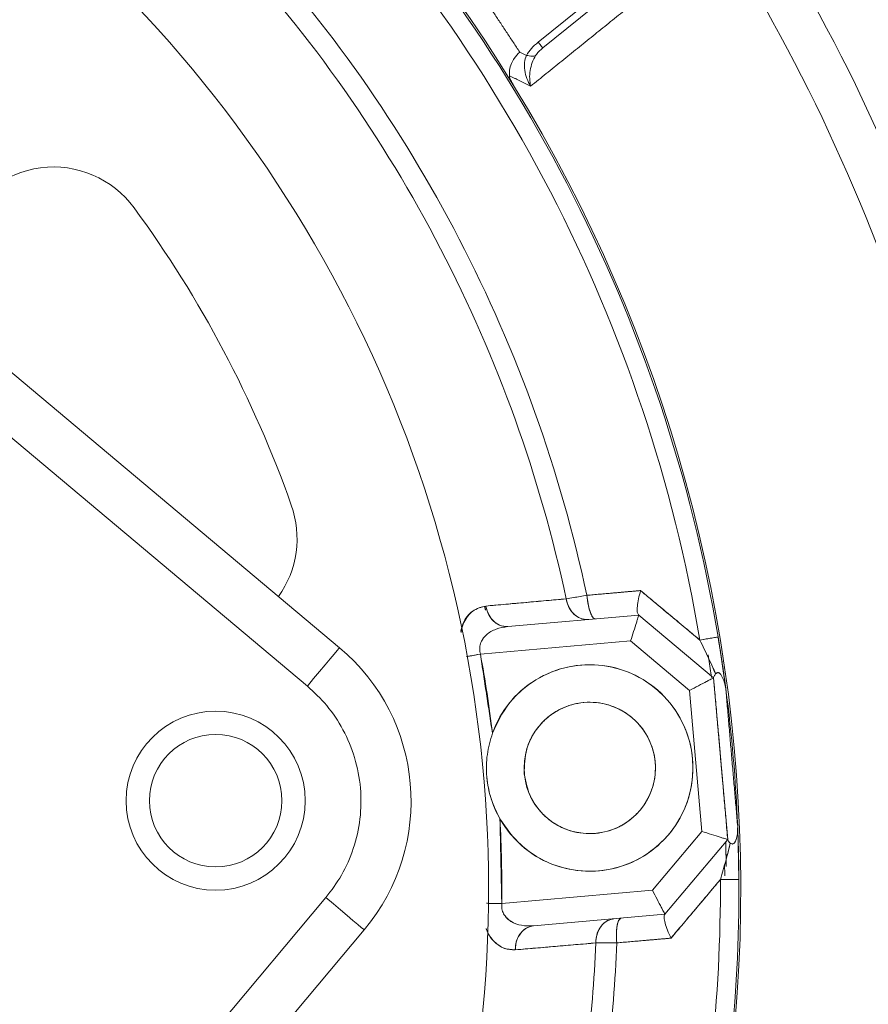
# Model space of a CAD drawing. Extents: x -322 to 244, y -56 to 469.
# Drawn here: x -233 to -230, y 419 to 422 of the extents above; entities that cross this region are included whole.
import ezdxf

# ---------------------------------------------------------------- set-up
doc = ezdxf.new("R2010")
doc.units = 0
doc.header["$LTSCALE"] = 15
doc.header["$MEASUREMENT"] = 0
doc.layers.get('0').update_dxf_attribs({"linetype": 'CONTINUOUS'})
doc.layers.get('DEFPOINTS').update_dxf_attribs({"linetype": 'CONTINUOUS'})
doc.layers.add('DIM', color=11, linetype='CONTINUOUS')
doc.styles.add('SIMP', font='ROMANS')
doc.dimstyles.get("Standard").update_dxf_attribs({"dimscale": 0, "dimtxt": 0.15625, "dimasz": 0.18, "dimexe": 0.18, "dimexo": 0.09875, "dimgap": 0.09, "dimtad": 0, "dimtih": 1, "dimtoh": 1, "dimdec": 4, "dimzin": 4, "dimdsep": 46, "dimlunit": 5, "dimtxsty": 'SIMP', "dimcen": 0.09, "dimadec": 0, "dimazin": 0, "dimtfac": 1, "dimtdec": 4, "dimtofl": 0, "dimtmove": 2, "dimatfit": 3, "dimfxl": 0, "dimtolj": 1, "dimtzin": 4, "dimarcsym": 0})

# ---------------------------------------------------------------- blocks, each defined once
blk = doc.blocks.new('*D5')
at = {"layer": 'DEFPOINTS', "color": 0}
for p in [(-104.1992, 461.6712), (-319.2585, 366.2362), (-104.1992, 366.2362)]:
    blk.add_point(p, dxfattribs=at)
at = {"layer": 'DIM', "color": 0, "lineweight": -2}
for p, q in [((-319.2585, 368.6062), (-319.2585, 464.6712)), ((-104.1992, 368.6062), (-104.1992, 464.6712)), ((-314.9385, 461.6712), (-180.3945, 461.6712)), ((-108.5192, 461.6712), (-134.2888, 461.6712))]:
    blk.add_line(p, q, dxfattribs=at)
at = {"layer": 'DIM', "color": 0}
for points in [[(-314.9385, 462.3912), (-314.9385, 460.9512), (-319.2585, 461.6712)], [(-108.5192, 462.3912), (-108.5192, 460.9512), (-104.1992, 461.6712)]]:
    blk.add_solid(points, dxfattribs=at)
at = {"layer": 'DIM', "color": 0, "insert": (-157.3417, 461.6712), "char_height": 3.75, "attachment_point": 5, "style": 'SIMP'}
blk.add_mtext('\\A1;%%C215{\\H1.000000x;\\S1/16;} [5463]', dxfattribs=at)
blk = doc.blocks.new('*D9')
at = {"layer": 'DEFPOINTS', "color": 0}
for p in [(-158.6544, 419.7888), (-264.8034, 378.4932)]:
    blk.add_point(p, dxfattribs=at)
at = {"layer": 'DIM', "color": 0, "lineweight": -2}
for p, q in [((-154.6283, 421.3551), (-95.678, 444.2889)), ((-95.678, 444.2889), (-91.358, 444.2889))]:
    blk.add_line(p, q, dxfattribs=at)
at = {"layer": 'DIM', "color": 0}
blk.add_solid([(-154.8894, 422.0261), (-154.3673, 420.6841), (-158.6544, 419.7888)], dxfattribs=at)
at = {"layer": 'DIM', "color": 0, "insert": (-68.1266, 444.2889), "char_height": 3.75, "attachment_point": 5, "style": 'SIMP'}
blk.add_mtext('\\A1;∅113{\\H1.000000x;\\S7/8;} [∅2893]', dxfattribs=at)

msp = doc.modelspace()

# ---------------------------------------------------------------- linework, layer by layer
at = {"color": 7, "linetype": 'Continuous', "lineweight": 15}
for p, q in [((-235.43982, 423.01193), (-232.09648, 420.20654)), ((-232.20373, 420.07872), (-235.54707, 422.88411)), ((-231.43445, 422.22458), (-231.15289, 422.45259)), ((-231.13751, 422.43359), (-231.41908, 422.20559)), ((-231.49608, 422.192), (-231.47375, 422.18084)), ((-231.60587, 420.3323), (-231.60855, 420.3445)), ((-231.09908, 420.3152), (-231.53529, 420.27704)), ((-231.53529, 420.27704), (-231.09908, 420.3152)), ((-230.84987, 420.10609), (-231.09908, 420.3152)), ((-231.09908, 420.3152), (-230.84987, 420.10609)), ((-231.12624, 420.22908), (-231.62706, 420.18527)), ((-231.62706, 420.18527), (-231.12624, 420.22908)), ((-231.12624, 420.22908), (-230.92997, 420.06439)), ((-230.92997, 420.06439), (-231.12624, 420.22908)), ((-230.85629, 420.10705), (-230.86743, 420.18227)), ((-230.84987, 420.10609), (-230.80272, 419.5671)), ((-230.80272, 419.5671), (-230.84987, 420.10609)), ((-230.92997, 420.06439), (-230.88884, 419.59426)), ((-230.88884, 419.59426), (-230.92997, 420.06439)), ((-230.82006, 419.76528), (-230.83381, 419.92245)), ((-230.82006, 419.76528), (-230.8334, 419.91848)), ((-230.76956, 419.61032), (-230.76542, 419.43396)), ((-230.76884, 419.59183), (-230.76956, 419.61032)), ((-230.88884, 419.59426), (-231.05353, 419.39799)), ((-231.05353, 419.39799), (-230.88884, 419.59426)), ((-231.01183, 419.31789), (-230.80272, 419.5671)), ((-230.80272, 419.5671), (-231.01183, 419.31789)), ((-230.76542, 419.43401), (-230.76841, 419.57995)), ((-230.80761, 419.47873), (-230.80946, 419.55906)), ((-230.80758, 419.47691), (-230.80924, 419.55178)), ((-232.88951, 418.4827), (-232.14203, 419.37351)), ((-231.05353, 419.39799), (-231.55576, 419.35405)), ((-231.55576, 419.35405), (-231.05353, 419.39799)), ((-231.01183, 419.31789), (-231.44997, 419.27956)), ((-231.44997, 419.27956), (-231.01183, 419.31789)), ((-232.01422, 419.26626), (-235.07089, 415.62345)), ((-231.51041, 419.20024), (-231.50968, 419.21669))]:
    msp.add_line(p, q, dxfattribs=at)
at = {"color": 7, "linetype": 'Continuous', "lineweight": 15, "flags": 128}
for points in [[(-230.89585, 420.23215), (-230.88318, 420.23427), (-230.87143, 420.23622), (-230.86089, 420.23798), (-230.85186, 420.23949), (-230.84457, 420.2407), (-230.83922, 420.24159), (-230.83595, 420.24214), (-230.83486, 420.24232)], [(-230.83487, 420.2424), (-230.83149, 420.22189), (-230.80933, 420.0714)], [(-230.80894, 420.06847), (-230.83149, 420.22189), (-230.83487, 420.24238)], [(-232.09648, 420.20654), (-232.09854, 420.20408), (-232.10465, 420.19681), (-232.11456, 420.18499), (-232.12789, 420.1691), (-232.14415, 420.14973), (-232.16269, 420.12763), (-232.18281, 420.10365), (-232.20373, 420.07872)], [(-231.62706, 420.18527), (-231.63685, 420.18346), (-231.6465, 420.18168), (-231.65587, 420.17996), (-231.66484, 420.1783), (-231.67043, 420.17727)], [(-230.76542, 419.43406), (-230.76653, 419.43405), (-230.76985, 419.43403), (-230.77527, 419.43399), (-230.78266, 419.43395), (-230.79182, 419.43389), (-230.8025, 419.43382), (-230.81441, 419.43375), (-230.82725, 419.43367)], [(-232.01422, 419.26626), (-232.01667, 419.26832), (-232.02395, 419.27442), (-232.03576, 419.28433), (-232.05165, 419.29767), (-232.07102, 419.31392), (-232.09312, 419.33247), (-232.1171, 419.35258), (-232.14203, 419.37351)], [(-231.59986, 419.35454), (-231.59417, 419.35448), (-231.58506, 419.35437), (-231.57553, 419.35427), (-231.56571, 419.35416), (-231.55576, 419.35405)]]:
    msp.add_lwpolyline(points, dxfattribs=at)
at = {"color": 7, "linetype": 'Continuous', "lineweight": 15}
for centre, radius in [((-211.72887, 399.141), 56.9494), ((-211.72887, 399.141), 52.17625), ((-211.72887, 399.141), 49.79762), ((-231.26264, 419.80575), 0.219), ((-232.50929, 419.69668), 0.29825), ((-232.50929, 419.69668), 0.22091)]:
    msp.add_circle(centre, radius, dxfattribs=at)
for centre, radius, start, end in [((-235.87523, 419.4022), 8.74107, 270, 70.735019), ((-235.87523, 419.4022), 8.49361, 320, 71.368316), ((-235.87523, 419.4022), 8.45335, 230, 71.475115), ((-235.87523, 419.4022), 7.02039, 230, 76.156379), ((-235.87523, 419.4022), 6.98702, 203.709149, 76.290851), ((-235.87523, 419.4022), 6.96165, 203.605971, 75.66596), ((-235.87523, 419.4022), 6.93412, 203.493025, 75.420863), ((-235.87523, 419.4022), 6.85808, 203.175745, 75.555048), ((-235.87523, 419.4022), 6.67417, 202.37451, 77.62549), ((-235.87523, 419.4022), 6.68885, 240.807478, 54.192522), ((-235.87523, 419.4022), 6.67417, 10.52456, 44.440224), ((-235.87523, 419.4022), 6.60395, 10.52456, 44.440224), ((-235.87523, 419.4022), 6.11698, 11.624217, 43.338715), ((-235.87523, 419.4022), 4.27564, 336.32359, 77.6506), ((-235.87523, 419.4022), 5.96899, 11.722203, 43.240176), ((-235.87523, 419.4022), 5.11587, 344.74492, 50), ((-235.87523, 419.4022), 5.10991, 9.46296, 45.35719), ((-235.87523, 419.4022), 5.10991, 9.46296, 45.35719), ((-235.87523, 419.4022), 5.04807, 9.46296, 45.35719), ((-235.87523, 419.4022), 5.04807, 9.46296, 45.35719), ((-235.87523, 419.4022), 8.44699, 225.499536, 24.644615), ((-235.87523, 419.4022), 8.40528, 225.477155, 24.867202), ((-235.87523, 419.4022), 4.706, 12.00661, 42.81509), ((-235.87523, 419.4022), 4.706, 12.00661, 42.81509), ((-235.87523, 419.4022), 4.63609, 12.04149, 42.77931), ((-235.87523, 419.4022), 4.63609, 12.04149, 42.77931), ((-235.87523, 419.4022), 9.40327, 270, 19.548777), ((-233.05025, 421.47514), 0.33371, 36.27087, 158.3177), ((-235.87523, 419.4022), 3.83765, 19.47565, 36.27087), ((-232.57177, 420.57043), 0.33371, 324.59774, 19.47565), ((-235.87523, 419.4022), 9.66815, 273.582801, 6.417199), ((-232.52549, 419.69526), 0.66742, 320, 50), ((-235.87523, 419.4022), 4.31974, 6.90212, 10.44413), ((-231.26264, 419.80575), 0.34414, 209.62276, 160.37724), ((-235.87523, 419.4022), 5.10991, 2.33419, 7.49207), ((-235.87523, 419.4022), 4.31974, 359.36131, 3.09788), ((-235.87523, 419.4022), 10.4628, 290.155115, 0.659207), ((-235.87523, 419.4022), 5.04807, 347.00062, 0.35719), ((-235.87523, 419.4022), 5.04807, 347.00062, 0.35719), ((-235.87523, 419.4022), 5.10991, 347.00062, 0.35719), ((-235.87523, 419.4022), 5.10991, 347.00062, 0.35719), ((-235.87523, 419.4022), 4.63609, 348.58582, 357.77931), ((-235.87523, 419.4022), 4.63609, 348.58582, 357.77931), ((-235.87523, 419.4022), 4.706, 348.55322, 357.81509), ((-235.87523, 419.4022), 4.706, 348.55322, 357.81509)]:
    msp.add_arc(centre, radius, start, end, dxfattribs=at)
for points in [[(-231.49608, 422.192), (-231.66498, 422.44681)], [(-231.04317, 422.41408), (-231.45966, 422.07797)], [(-231.45966, 422.07797), (-231.53046, 422.11298)], [(-231.27218, 420.38116), (-231.18666, 420.38869)], [(-231.18666, 420.38869), (-231.09307, 420.39693)], [(-231.09307, 420.39693), (-230.89585, 420.23215)], [(-231.60915, 420.34543), (-231.34115, 420.36938)], [(-231.60991, 420.33149), (-231.61298, 420.34393)], [(-231.09908, 420.3152), (-231.10046, 420.31636)], [(-231.62706, 420.18527), (-231.5868, 419.92132)], [(-230.84996, 420.10708), (-230.84993, 420.10676)], [(-230.84919, 420.09832), (-230.8034, 419.5749)], [(-230.76956, 419.61032), (-230.80894, 420.06847)], [(-231.5618, 419.63565), (-231.55576, 419.35405)], [(-230.81344, 419.48171), (-230.81219, 419.44634)], [(-230.82725, 419.43367), (-230.99172, 419.23851)], [(-231.01298, 419.31652), (-231.01242, 419.31719)], [(-230.99172, 419.23851), (-231.08526, 419.23038)], [(-231.24262, 419.22256), (-231.51082, 419.19961)], [(-231.08526, 419.23038), (-231.17265, 419.22279)]]:
    msp.add_open_spline(points, degree=1, dxfattribs=at)
for points, knots in [([(-231.43445, 422.22458), (-231.44234, 422.21776), (-231.4576, 422.20458), (-231.46849, 422.18857), (-231.47375, 422.18084)], [0, 0, 0, 0, 0.517134, 1, 1, 1, 1]), ([(-231.43445, 422.22458), (-231.43216, 422.22175), (-231.42757, 422.21608), (-231.4228, 422.21019), (-231.41966, 422.20631), (-231.41927, 422.20583), (-231.41908, 422.20559)], [0, 0, 0, 0, 0.2499659, 0.5000557, 0.7499412, 1, 1, 1, 1]), ([(-231.49608, 422.192), (-231.50245, 422.18509), (-231.51331, 422.17332), (-231.52445, 422.1524), (-231.53087, 422.13231), (-231.53059, 422.11922), (-231.53046, 422.11298)], [0, 0, 0, 0, 0.2937475, 0.5002362, 0.7617085, 1, 1, 1, 1]), ([(-231.41908, 422.20559), (-231.42372, 422.2017), (-231.43245, 422.19438), (-231.43955, 422.18483), (-231.44287, 422.18036)], [0, 0, 0, 0, 0.5322732, 1, 1, 1, 1]), ([(-231.45966, 422.07797), (-231.46417, 422.08652), (-231.4731, 422.10343), (-231.47978, 422.13069), (-231.48121, 422.15746), (-231.47619, 422.17317), (-231.47375, 422.18084)], [0, 0, 0, 0, 0.2612978, 0.5172906, 0.7645587, 1, 1, 1, 1]), ([(-231.44287, 422.18036), (-231.44648, 422.17909), (-231.4537, 422.17655), (-231.46706, 422.17941), (-231.47375, 422.18084)], [0, 0, 0, 0, 0.4999537, 1, 1, 1, 1]), ([(-231.44287, 422.18036), (-231.44702, 422.17271), (-231.45553, 422.15704), (-231.46174, 422.13038), (-231.46376, 422.10327), (-231.46104, 422.08646), (-231.45966, 422.07797)], [0, 0, 0, 0, 0.23558684, 0.48294846, 0.7389095, 1, 1, 1, 1]), ([(-231.51816, 422.08326), (-231.52071, 422.08767), (-231.52539, 422.09573), (-231.52938, 422.10613), (-231.53019, 422.11128), (-231.53046, 422.11298)], [0, 0, 0, 0, 0.4472095, 0.8183395, 1, 1, 1, 1]), ([(-231.09307, 420.39693), (-231.1265, 420.39399), (-231.18621, 420.38873), (-231.24591, 420.38348), (-231.27218, 420.38116)], [0, 0, 0, 0, 0.5600016, 1, 1, 1, 1]), ([(-231.09307, 420.39693), (-231.09559, 420.38747), (-231.10062, 420.36857), (-231.10446, 420.34336), (-231.10497, 420.32393), (-231.10191, 420.3188), (-231.10046, 420.31636)], [0, 0, 0, 0, 0.2507796, 0.5013159, 0.7623747, 1, 1, 1, 1]), ([(-231.10046, 420.31636), (-231.10189, 420.31879), (-231.10489, 420.3239), (-231.10448, 420.34336), (-231.10061, 420.36857), (-231.09559, 420.38747), (-231.09307, 420.39693)], [0, 0, 0, 0, 0.2375933, 0.4986693, 0.7492034, 1, 1, 1, 1]), ([(-230.89585, 420.23215), (-230.93265, 420.2629), (-230.99835, 420.3178), (-231.06413, 420.37275), (-231.09307, 420.39693)], [0, 0, 0, 0, 0.5600223, 1, 1, 1, 1]), ([(-231.34115, 420.36938), (-231.39116, 420.36491), (-231.48048, 420.35694), (-231.56983, 420.34895), (-231.60915, 420.34543)], [0, 0, 0, 0, 0.5600032, 1, 1, 1, 1]), ([(-231.27218, 420.38116), (-231.28735, 420.37857), (-231.31451, 420.37394), (-231.33299, 420.37078), (-231.34115, 420.36938)], [0, 0, 0, 0, 0.5586851, 1, 1, 1, 1]), ([(-231.34115, 420.36938), (-231.33302, 420.37076), (-231.31455, 420.37391), (-231.28739, 420.37856), (-231.27218, 420.38116)], [0, 0, 0, 0, 0.4399649, 1, 1, 1, 1]), ([(-231.34115, 420.36938), (-231.33812, 420.35834), (-231.33207, 420.33625), (-231.31187, 420.31362), (-231.28935, 420.30112), (-231.27457, 420.3007), (-231.26718, 420.3005)], [0, 0, 0, 0, 0.2796662, 0.5593421, 0.7796928, 1, 1, 1, 1]), ([(-231.26718, 420.3005), (-231.2766, 420.30105), (-231.29546, 420.30216), (-231.31863, 420.31993), (-231.33456, 420.34323), (-231.33895, 420.36066), (-231.34115, 420.36938)], [0, 0, 0, 0, 0.2796548, 0.5593094, 0.7796197, 1, 1, 1, 1]), ([(-231.24379, 420.30254), (-231.24699, 420.30378), (-231.25339, 420.30625), (-231.26221, 420.32706), (-231.26878, 420.35317), (-231.27104, 420.37183), (-231.27218, 420.38116)], [0, 0, 0, 0, 0.27965308, 0.55925971, 0.77964009, 1, 1, 1, 1]), ([(-231.27218, 420.38116), (-231.27065, 420.36931), (-231.26761, 420.3456), (-231.25958, 420.31977), (-231.25127, 420.3047), (-231.24628, 420.30326), (-231.24379, 420.30254)], [0, 0, 0, 0, 0.2796324, 0.5592767, 0.7796338, 1, 1, 1, 1]), ([(-231.69237, 420.26012), (-231.69165, 420.26384), (-231.68893, 420.27778), (-231.67577, 420.30543), (-231.64963, 420.33619), (-231.62266, 420.34234), (-231.60915, 420.34543)], [0, 0, 0, 0, 0.0674116, 0.2531984, 0.625733, 1, 1, 1, 1]), ([(-231.60915, 420.34543), (-231.624, 420.3415), (-231.65362, 420.33366), (-231.68325, 420.2993), (-231.6897, 420.26663), (-231.69162, 420.25692)], [0, 0, 0, 0, 0.4142828, 0.82601938, 1, 1, 1, 1]), ([(-231.60915, 420.34543), (-231.60609, 420.33445), (-231.59996, 420.31249), (-231.5798, 420.29004), (-231.55736, 420.27765), (-231.54265, 420.27724), (-231.53529, 420.27704)], [0, 0, 0, 0, 0.2796917, 0.5593825, 0.7796925, 1, 1, 1, 1]), ([(-231.53529, 420.27704), (-231.54467, 420.27759), (-231.56344, 420.27868), (-231.58656, 420.29629), (-231.60248, 420.31942), (-231.60693, 420.33676), (-231.60915, 420.34543)], [0, 0, 0, 0, 0.27972773, 0.55932069, 0.77968464, 1, 1, 1, 1]), ([(-231.09908, 420.3152), (-231.09918, 420.31491), (-231.09936, 420.31431), (-231.10089, 420.30949), (-231.10338, 420.30158), (-231.1081, 420.28662), (-231.11583, 420.26208), (-231.12284, 420.23986), (-231.12624, 420.22908)], [0, 0, 0, 0, 0.1148361, 0.2318062, 0.3563193, 0.4884422, 0.751797, 1, 1, 1, 1]), ([(-231.12624, 420.22908), (-231.12284, 420.23986), (-231.11584, 420.26208), (-231.1081, 420.28662), (-231.10339, 420.30158), (-231.10089, 420.30949), (-231.09937, 420.31432), (-231.09918, 420.31491), (-231.09908, 420.3152)], [0, 0, 0, 0, 0.2482032, 0.511558, 0.643672, 0.7681918, 0.8851648, 1, 1, 1, 1]), ([(-231.53529, 420.27704), (-231.54869, 420.27494), (-231.57452, 420.2709), (-231.60288, 420.2548), (-231.61936, 420.23642), (-231.62725, 420.22062), (-231.63055, 420.20304), (-231.62821, 420.19113), (-231.62706, 420.18527)], [0, 0, 0, 0, 0.2884834, 0.55624, 0.6821252, 0.7912623, 0.8971624, 1, 1, 1, 1]), ([(-231.62706, 420.18527), (-231.62822, 420.19116), (-231.63055, 420.20307), (-231.6272, 420.22085), (-231.61924, 420.23659), (-231.60272, 420.25488), (-231.57453, 420.27091), (-231.54869, 420.27495), (-231.53529, 420.27704)], [0, 0, 0, 0, 0.1032359, 0.2087591, 0.3218185, 0.44377, 0.7115208, 1, 1, 1, 1]), ([(-230.83486, 420.24232), (-230.83593, 420.24214), (-230.83807, 420.24178), (-230.85362, 420.23919), (-230.87345, 420.23588), (-230.88838, 420.2334), (-230.89585, 420.23215)], [0, 0, 0, 0, 0.2797197, 0.5594605, 0.779716, 1, 1, 1, 1]), ([(-230.8429, 420.11911), (-230.85052, 420.13645), (-230.86682, 420.17356), (-230.88576, 420.21178), (-230.89585, 420.23215)], [0, 0, 0, 0, 0.4670939, 1, 1, 1, 1]), ([(-230.89585, 420.23215), (-230.88588, 420.21193), (-230.87131, 420.18238), (-230.85362, 420.14402), (-230.84636, 420.12715), (-230.8429, 420.11911)], [0, 0, 0, 0, 0.5318614, 0.7770579, 1, 1, 1, 1]), ([(-230.83486, 420.24232), (-230.82973, 420.21053), (-230.82205, 420.16287), (-230.81361, 420.10346), (-230.8105, 420.08011), (-230.80894, 420.06847)], [0, 0, 0, 0, 0.5014123, 0.7515028, 1, 1, 1, 1]), ([(-230.80894, 420.06847), (-230.81071, 420.08167), (-230.81425, 420.10815), (-230.82295, 420.16873), (-230.83033, 420.21438), (-230.83486, 420.24232)], [0, 0, 0, 0, 0.278221, 0.5580877, 1, 1, 1, 1]), ([(-231.6729, 420.17682), (-231.66889, 420.17756), (-231.65538, 420.18005), (-231.63875, 420.18311), (-231.62706, 420.18527)], [0, 0, 0, 0, 0.2968098, 1, 1, 1, 1]), ([(-231.5868, 419.92132), (-231.57071, 419.95564), (-231.53756, 420.02635), (-231.44585, 420.10492), (-231.33513, 420.14904), (-231.21802, 420.15328), (-231.10598, 420.11961), (-231.00935, 420.04902), (-230.94272, 419.94964), (-230.91359, 419.83629), (-230.9226, 419.71959), (-230.97095, 419.61015), (-231.05385, 419.52386), (-231.15835, 419.47124), (-231.27442, 419.45509), (-231.39112, 419.4793), (-231.49508, 419.54076), (-231.54, 419.60464), (-231.5618, 419.63565)], [0, 0, 0, 0, 0.0606698, 0.1249999, 0.1893302, 0.2500002, 0.3106695, 0.3750003, 0.4393302, 0.5, 0.5606695, 0.6249997, 0.6893301, 0.7499998, 0.8106697, 0.8750002, 0.9393306, 1, 1, 1, 1]), ([(-230.80894, 420.06847), (-230.8104, 420.07654), (-230.8131, 420.09142), (-230.82013, 420.10867), (-230.82638, 420.11811), (-230.83038, 420.12174), (-230.83324, 420.12328), (-230.83613, 420.12365), (-230.83969, 420.12259), (-230.84162, 420.1205), (-230.8429, 420.11911)], [0, 0, 0, 0, 0.2897476, 0.5346072, 0.6620005, 0.7160683, 0.7668081, 0.821562, 0.8819603, 1, 1, 1, 1]), ([(-230.8429, 420.11911), (-230.84153, 420.12057), (-230.83954, 420.12266), (-230.83594, 420.12363), (-230.83314, 420.12325), (-230.83012, 420.12157), (-230.82616, 420.11779), (-230.82003, 420.10841), (-230.8131, 420.09142), (-230.8104, 420.07654), (-230.80894, 420.06847)], [0, 0, 0, 0, 0.1253199, 0.180753, 0.2329825, 0.2872682, 0.3481733, 0.4652675, 0.7101831, 1, 1, 1, 1]), ([(-230.84987, 420.10609), (-230.85015, 420.10595), (-230.8507, 420.10566), (-230.85519, 420.10333), (-230.86254, 420.09949), (-230.87646, 420.09225), (-230.89928, 420.08037), (-230.91994, 420.06961), (-230.92997, 420.06439)], [0, 0, 0, 0, 0.1148353, 0.2318055, 0.3563223, 0.4884495, 0.7517996, 1, 1, 1, 1]), ([(-230.92997, 420.06439), (-230.91994, 420.06961), (-230.89928, 420.08037), (-230.87646, 420.09225), (-230.86255, 420.0995), (-230.85519, 420.10332), (-230.8507, 420.10566), (-230.85015, 420.10595), (-230.84987, 420.10609)], [0, 0, 0, 0, 0.2482003, 0.5115504, 0.6436782, 0.7681945, 0.8851648, 1, 1, 1, 1]), ([(-230.84996, 420.10709), (-230.84968, 420.10849), (-230.84914, 420.11127), (-230.84497, 420.11651), (-230.8429, 420.11911)], [0, 0, 0, 0, 0.5020792, 1, 1, 1, 1]), ([(-230.8429, 420.11911), (-230.84496, 420.11653), (-230.84913, 420.11128), (-230.84968, 420.1085), (-230.84996, 420.10708)], [0, 0, 0, 0, 0.4928523, 1, 1, 1, 1]), ([(-232.14203, 419.37351), (-232.12365, 419.39794), (-232.08579, 419.44827), (-232.04716, 419.53763), (-232.02487, 419.63604), (-232.0233, 419.7392), (-232.04276, 419.84052), (-232.0818, 419.93356), (-232.13536, 420.01486), (-232.18139, 420.05785), (-232.20373, 420.07872)], [0, 0, 0, 0, 0.1165152, 0.2400109, 0.368641, 0.5000001, 0.6313598, 0.7599882, 0.8834849, 1, 1, 1, 1]), ([(-231.48081, 419.78666), (-231.47549, 419.75947), (-231.46732, 419.71765), (-231.43567, 419.66923), (-231.40446, 419.63679), (-231.36703, 419.61151), (-231.31393, 419.5896), (-231.2431, 419.58232), (-231.17461, 419.60179), (-231.12611, 419.63258), (-231.09369, 419.66397), (-231.0684, 419.70136), (-231.04649, 419.75447), (-231.03921, 419.8253), (-231.05868, 419.89378), (-231.08948, 419.94228), (-231.12087, 419.97471), (-231.15825, 419.99999), (-231.21137, 420.0219), (-231.28219, 420.02918), (-231.35068, 420.00971), (-231.39917, 419.97891), (-231.43164, 419.94752), (-231.45675, 419.91015), (-231.4795, 419.85697), (-231.48029, 419.81436), (-231.48081, 419.78666)], [0, 0, 0, 0, 0.0598641, 0.0920902, 0.1250005, 0.1579098, 0.1901359, 0.2500001, 0.3098642, 0.3420898, 0.3750001, 0.4079101, 0.4401363, 0.5000004, 0.5598646, 0.5920902, 0.6249998, 0.6579098, 0.690136, 0.7500002, 0.8098641, 0.8420897, 0.8749999, 0.9079097, 0.9401358, 1, 1, 1, 1]), ([(-231.5618, 419.63565), (-231.56736, 419.64619), (-231.59035, 419.68977), (-231.60814, 419.76338), (-231.60722, 419.85069), (-231.59352, 419.89806), (-231.5868, 419.92132)], [0, 0, 0, 0, 0.1210172, 0.5004345, 0.754711, 1, 1, 1, 1]), ([(-231.5618, 419.63565), (-231.57253, 419.65753), (-231.59432, 419.70195), (-231.60788, 419.77579), (-231.60724, 419.8507), (-231.59353, 419.89806), (-231.5868, 419.92132)], [0, 0, 0, 0, 0.24672125, 0.50081556, 0.75489926, 1, 1, 1, 1]), ([(-230.76956, 419.61032), (-230.76962, 419.60218), (-230.76972, 419.58716), (-230.77361, 419.56935), (-230.77805, 419.55919), (-230.7813, 419.55491), (-230.78397, 419.55287), (-230.78664, 419.55213), (-230.79028, 419.55258), (-230.79252, 419.55435), (-230.79407, 419.55557)], [0, 0, 0, 0, 0.2892514, 0.5336869, 0.6506251, 0.7112854, 0.7658666, 0.8185404, 0.8743836, 1, 1, 1, 1]), ([(-230.79407, 419.55557), (-230.79261, 419.55442), (-230.79041, 419.55267), (-230.7868, 419.5521), (-230.78406, 419.55283), (-230.78151, 419.55472), (-230.7782, 419.55885), (-230.77366, 419.56909), (-230.76972, 419.58716), (-230.76962, 419.60218), (-230.76956, 419.61032)], [0, 0, 0, 0, 0.11848762, 0.17934366, 0.23417137, 0.28520759, 0.33926784, 0.46629068, 0.71073675, 1, 1, 1, 1]), ([(-230.76956, 419.61032), (-230.7691, 419.59854), (-230.76818, 419.5749), (-230.76636, 419.51472), (-230.76579, 419.46633), (-230.76542, 419.43406)], [0, 0, 0, 0, 0.248546, 0.4986823, 1, 1, 1, 1]), ([(-230.76542, 419.43406), (-230.76589, 419.47104), (-230.76673, 419.53678), (-230.7687, 419.58794), (-230.76956, 419.61032)], [0, 0, 0, 0, 0.5625115, 1, 1, 1, 1]), ([(-230.88884, 419.59426), (-230.87806, 419.59086), (-230.85584, 419.58385), (-230.8313, 419.57611), (-230.81634, 419.5714), (-230.80844, 419.5689), (-230.8036, 419.56738), (-230.80301, 419.5672), (-230.80272, 419.5671)], [0, 0, 0, 0, 0.2482029, 0.5115574, 0.643677, 0.7681924, 0.8851652, 1, 1, 1, 1]), ([(-230.80272, 419.5671), (-230.80301, 419.56719), (-230.80361, 419.56738), (-230.80843, 419.56891), (-230.81635, 419.57139), (-230.8313, 419.57612), (-230.85584, 419.58385), (-230.87806, 419.59086), (-230.88884, 419.59426)], [0, 0, 0, 0, 0.1148351, 0.2318069, 0.3563199, 0.4884427, 0.7517972, 1, 1, 1, 1]), ([(-230.80263, 419.56605), (-230.80213, 419.56472), (-230.80115, 419.56209), (-230.7964, 419.55772), (-230.79407, 419.55557)], [0, 0, 0, 0, 0.5078034, 1, 1, 1, 1]), ([(-230.79407, 419.55557), (-230.79642, 419.55773), (-230.80116, 419.56209), (-230.80213, 419.56472), (-230.80262, 419.56605)], [0, 0, 0, 0, 0.49680926, 1, 1, 1, 1]), ([(-230.79407, 419.55557), (-230.79611, 419.54699), (-230.80041, 419.52896), (-230.8114, 419.48762), (-230.82081, 419.45559), (-230.82725, 419.43367)], [0, 0, 0, 0, 0.2225199, 0.4677246, 1, 1, 1, 1]), ([(-230.82725, 419.43367), (-230.82071, 419.45577), (-230.80845, 419.49719), (-230.79864, 419.537), (-230.79407, 419.55557)], [0, 0, 0, 0, 0.5333648, 1, 1, 1, 1]), ([(-230.99172, 419.23851), (-230.961, 419.27496), (-230.90615, 419.34004), (-230.85136, 419.40506), (-230.82725, 419.43367)], [0, 0, 0, 0, 0.5599784, 1, 1, 1, 1]), ([(-230.82725, 419.43367), (-230.81768, 419.43373), (-230.79854, 419.43385), (-230.77893, 419.43397), (-230.76743, 419.43404), (-230.76609, 419.43405), (-230.76542, 419.43406)], [0, 0, 0, 0, 0.2797749, 0.559458, 0.7797791, 1, 1, 1, 1]), ([(-231.01183, 419.31789), (-231.01197, 419.31816), (-231.01226, 419.31871), (-231.0146, 419.32321), (-231.01843, 419.33056), (-231.02567, 419.34448), (-231.03755, 419.3673), (-231.04831, 419.38796), (-231.05353, 419.39799)], [0, 0, 0, 0, 0.1148347, 0.2318064, 0.3563162, 0.4884422, 0.7517937, 1, 1, 1, 1]), ([(-231.05353, 419.39799), (-231.04831, 419.38796), (-231.03755, 419.3673), (-231.02567, 419.34447), (-231.01842, 419.33057), (-231.0146, 419.32321), (-231.01226, 419.31872), (-231.01197, 419.31816), (-231.01183, 419.31789)], [0, 0, 0, 0, 0.24820691, 0.51155915, 0.64367807, 0.76819366, 0.88516463, 1, 1, 1, 1]), ([(-231.55576, 419.35405), (-231.56314, 419.35413), (-231.5779, 419.35429), (-231.5963, 419.3545), (-231.60428, 419.35459), (-231.60705, 419.35462)], [0, 0, 0, 0, 0.3950015, 0.78994, 1, 1, 1, 1]), ([(-231.44997, 419.27956), (-231.46349, 419.27929), (-231.48957, 419.27879), (-231.52005, 419.28965), (-231.53944, 419.30479), (-231.54993, 419.31895), (-231.55624, 419.3359), (-231.55592, 419.34804), (-231.55576, 419.35405)], [0, 0, 0, 0, 0.2880797, 0.5555928, 0.6779934, 0.7908662, 0.8965006, 1, 1, 1, 1]), ([(-231.55576, 419.35405), (-231.55591, 419.34806), (-231.55623, 419.33592), (-231.55002, 419.31915), (-231.53957, 419.30492), (-231.52022, 419.28969), (-231.48957, 419.27879), (-231.46349, 419.27929), (-231.44997, 419.27956)], [0, 0, 0, 0, 0.1030927, 0.2091338, 0.3183715, 0.4444143, 0.711922, 1, 1, 1, 1]), ([(-231.24262, 419.22256), (-231.24154, 419.23393), (-231.23937, 419.25669), (-231.22342, 419.28241), (-231.20343, 419.29858), (-231.18897, 419.30154), (-231.18174, 419.30302)], [0, 0, 0, 0, 0.2796787, 0.5593628, 0.7796915, 1, 1, 1, 1]), ([(-231.18174, 419.30302), (-231.19091, 419.30085), (-231.20926, 419.29649), (-231.22898, 419.27505), (-231.24063, 419.2494), (-231.24196, 419.23151), (-231.24262, 419.22256)], [0, 0, 0, 0, 0.2796444, 0.5593416, 0.7796628, 1, 1, 1, 1]), ([(-231.17265, 419.22279), (-231.1732, 419.23472), (-231.17431, 419.25858), (-231.1709, 419.28538), (-231.16533, 419.30166), (-231.16067, 419.30393), (-231.15834, 419.30507)], [0, 0, 0, 0, 0.279634, 0.5592782, 0.7796161, 1, 1, 1, 1]), ([(-231.15834, 419.30507), (-231.16128, 419.3033), (-231.16716, 419.29976), (-231.17222, 419.27776), (-231.17415, 419.25092), (-231.17315, 419.23216), (-231.17265, 419.22279)], [0, 0, 0, 0, 0.2796241, 0.5592745, 0.7796332, 1, 1, 1, 1]), ([(-231.01298, 419.31652), (-231.01398, 419.31387), (-231.0161, 419.30829), (-231.01222, 419.28927), (-231.00407, 419.26512), (-230.99583, 419.24739), (-230.99172, 419.23851)], [0, 0, 0, 0, 0.2375887, 0.4987221, 0.749208, 1, 1, 1, 1]), ([(-230.99172, 419.23851), (-230.99583, 419.24739), (-231.00406, 419.26512), (-231.01224, 419.28926), (-231.01603, 419.30834), (-231.01396, 419.31388), (-231.01298, 419.31652)], [0, 0, 0, 0, 0.2507913, 0.5012918, 0.7624442, 1, 1, 1, 1]), ([(-231.6074, 419.27071), (-231.60611, 419.26675), (-231.59985, 419.24754), (-231.57881, 419.22308), (-231.54731, 419.20082), (-231.52299, 419.20001), (-231.51082, 419.19961)], [0, 0, 0, 0, 0.071513, 0.3474522, 0.6732726, 1, 1, 1, 1]), ([(-231.51082, 419.19961), (-231.52463, 419.2003), (-231.5522, 419.20168), (-231.58321, 419.22737), (-231.60095, 419.25236), (-231.60604, 419.26572), (-231.6074, 419.2693)], [0, 0, 0, 0, 0.373247, 0.7452051, 0.9316369, 1, 1, 1, 1]), ([(-231.44997, 419.27956), (-231.4591, 419.2774), (-231.47736, 419.27307), (-231.49703, 419.25179), (-231.50871, 419.22632), (-231.51012, 419.20851), (-231.51082, 419.19961)], [0, 0, 0, 0, 0.2796704, 0.5593196, 0.7796257, 1, 1, 1, 1]), ([(-231.51082, 419.19961), (-231.50969, 419.21093), (-231.50743, 419.23356), (-231.49147, 419.25908), (-231.47155, 419.27514), (-231.45716, 419.27809), (-231.44997, 419.27956)], [0, 0, 0, 0, 0.2796773, 0.5593613, 0.7796463, 1, 1, 1, 1]), ([(-231.17265, 419.22279), (-231.13887, 419.22572), (-231.07856, 419.23096), (-231.01825, 419.23621), (-230.99172, 419.23851)], [0, 0, 0, 0, 0.5600006, 1, 1, 1, 1]), ([(-231.51082, 419.19961), (-231.46074, 419.20389), (-231.37132, 419.21153), (-231.28194, 419.21919), (-231.24262, 419.22256)], [0, 0, 0, 0, 0.5600003, 1, 1, 1, 1]), ([(-231.24262, 419.22256), (-231.23179, 419.22259), (-231.21246, 419.22264), (-231.18482, 419.22274), (-231.17265, 419.22279)], [0, 0, 0, 0, 0.5597526, 1, 1, 1, 1]), ([(-231.17265, 419.22279), (-231.18808, 419.22274), (-231.21564, 419.22266), (-231.23437, 419.22259), (-231.24262, 419.22256)], [0, 0, 0, 0, 0.5600623, 1, 1, 1, 1])]:
    msp.add_open_spline(points, degree=3, knots=knots, dxfattribs=at)

# ---------------------------------------------------------------- dimensions: what is measured, and where the dimension line sits
at = {"layer": 'DIM'}
dim = msp.add_linear_dim(base=(-104.199243, 461.671195), p1=(-319.258491, 366.236248), p2=(-104.199243, 366.236248), text='%%C<>', dimstyle='Standard', override={"dimscale": 24, "dimexe": 0.125, "dimcen": 0, "dimtix": 1, "dimtmove": 0, "dimatfit": 0}, dxfattribs=at)
dim.commit()
dim.dimension.update_dxf_attribs({"geometry": '*D5', "text_midpoint": (-157.341654, 461.671195), "dimtype": 160})
dim = msp.add_diameter_dim_2p(p1=(-264.80336, 378.49315), p2=(-158.65438, 419.78884), dimstyle='Standard', override={"dimscale": 24, "dimexe": 0.125, "dimcen": 0, "dimtix": 1, "dimtmove": 0, "dimatfit": 0}, dxfattribs=at)
dim.commit()
dim.dimension.update_dxf_attribs({"geometry": '*D9', "text_midpoint": (-68.12657, 444.28887), "dimtype": 163})

doc.saveas('drawing.dxf')
